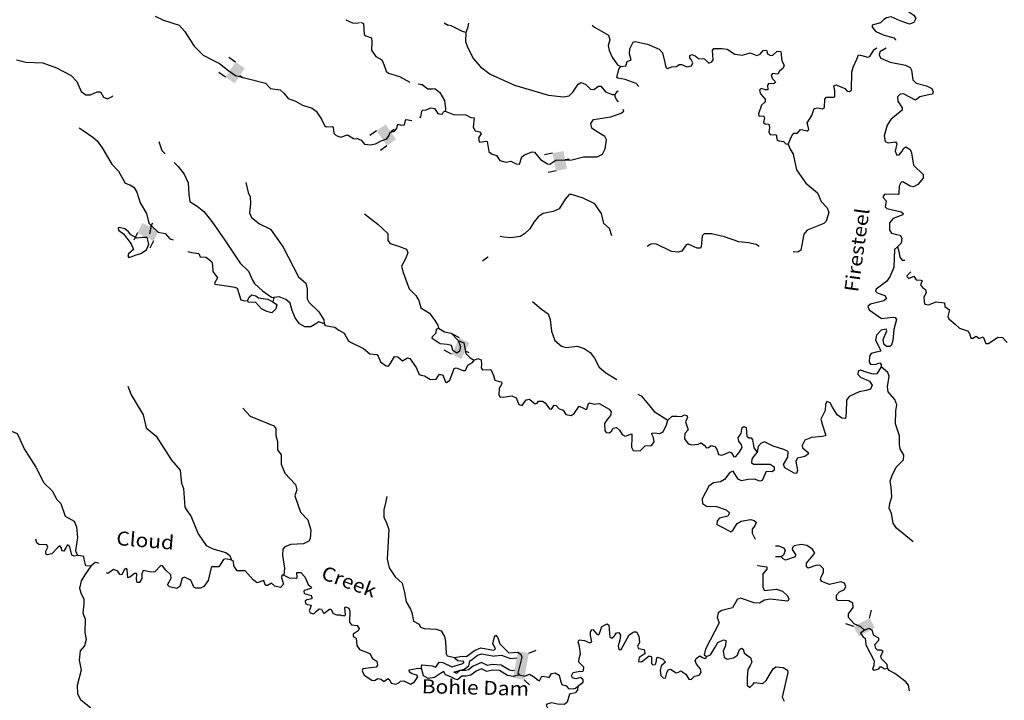
# Model space of a CAD drawing. Extents: x 871156 to 1315186, y 16521157 to 16706350.
# Drawn here: x 1020602 to 1055806, y 16552592 to 16576911 of the extents above; entities that cross this region are included whole.
import ezdxf
from ezdxf.enums import TextEntityAlignment as Align

# ---------------------------------------------------------------- set-up
doc = ezdxf.new("R2010")
doc.units = 0
doc.header["$MEASUREMENT"] = 0
for name, color, linetype in [('L3', 7, 'CONTINUOUS'), ('L4', 7, 'CONTINUOUS'), ('L6', 7, 'CONTINUOUS')]:
    doc.layers.add(name, color=color, linetype=linetype)
doc.styles.add('STYLE-FONT023', font='font023.shx')

# ---------------------------------------------------------------- blocks, each defined once
blk = doc.blocks.new('DAM90_3')
at = {"layer": 'L6', "color": 7, "linetype": 'CONTINUOUS'}
for p, q in [((-398, 323), (-688, 323)), ((149, 0), (0, 0)), ((-398, -323), (-688, -323))]:
    blk.add_line(p, q, dxfattribs=at)
at = {"layer": 'L6', "color": 7, "linetype": 'CONTINUOUS', "extrusion": (0, 0, -1)}
blk.add_solid([(0, -323), (0, 323), (398, -323), (398, 323)], dxfattribs=at)
blk = doc.blocks.new('DAM90_11')
at = {"layer": 'L6', "color": 7, "linetype": 'CONTINUOUS'}
for p, q in [((-398, 323), (-688, 323)), ((149, 0), (0, 0)), ((-398, -323), (-688, -323))]:
    blk.add_line(p, q, dxfattribs=at)
blk.add_solid([(0, -323), (0, 323), (-398, -323), (-398, 323)], dxfattribs=at)

msp = doc.modelspace()

# ---------------------------------------------------------------- linework, layer by layer
at = {"layer": 'L3', "color": 140, "linetype": 'CONTINUOUS'}
for p, q in [((1035781.66, 16576800.83), (1035917.72, 16576721.13)), ((1025305.98, 16569553.64), (1025246.9, 16569255.27)), ((1029688.3, 16566986.08), (1029658.48, 16566828.56))]:
    msp.add_line(p, q, dxfattribs=at)
at = {"layer": 'L3', "color": 140, "linetype": 'CONTINUOUS', "flags": 128}
for points in [[(1053760.56, 16578792.57), (1053848.5, 16578765.2), (1053994.35, 16578619.26), (1054039.76, 16578459.55), (1053908.11, 16578229.92), (1053573.91, 16577914.4), (1053361.58, 16577778.8), (1053237.59, 16577815.71), (1052752.44, 16578338.23), (1052678.2, 16578365.39), (1052608.18, 16578250.69), (1052540.05, 16577910.83), (1052401.51, 16577731.43), (1052144.2, 16577480.37), (1052164.38, 16577313.04), (1052426.84, 16577163.76), (1052574.14, 16577067.83), (1052637.65, 16576957.63), (1052566.69, 16576809.59), (1052414.87, 16576747.26), (1052076.69, 16576873.74), (1051763.77, 16577007.79), (1051596.22, 16576979.28), (1051502.69, 16576915.27)], [(1025449.73, 16577036.17), (1025745.53, 16576893.81), (1026298.79, 16576718.58), (1026500.45, 16576495.71), (1026834.6, 16575968.64), (1027158.15, 16575641.98), (1027511.25, 16575464.52), (1027749.27, 16575340.57), (1028083.44, 16575088.66), (1028320.19, 16574923.04), (1029395.64, 16574648.63), (1029564.73, 16574451.71), (1029913.31, 16574399.45), (1030051.62, 16574286.88), (1030204.05, 16574090.49), (1030468.08, 16573999.08), (1030713.9, 16573858.24), (1031060.68, 16573747.67), (1031207.59, 16573643.14), (1031390.82, 16573362.45), (1031500.33, 16573125.67), (1031565.72, 16573082), (1031783.03, 16573100.41), (1031815.32, 16573066.09), (1031833.99, 16572857.1), (1031923.09, 16572771.01), (1032079.84, 16572716.22), (1032324.15, 16572800.54), (1032536.92, 16572669.01), (1032644.94, 16572657.39)], [(1032277.28, 16576906.65), (1032290.05, 16576895.19), (1032495.48, 16576797.22), (1032653.75, 16576792.43), (1032754.21, 16576806.05)], [(1032784.49, 16576820.85), (1032899.9, 16576775.83), (1032913.62, 16576383.6), (1032979.07, 16576340.03), (1033176.8, 16576259.29), (1033189.62, 16576125.52), (1033180.74, 16575817.32), (1033332.77, 16575596.19), (1033554.54, 16575481.42), (1033624.72, 16575312.65), (1033701.3, 16575077.02), (1033790.76, 16574999.4), (1034179.13, 16574879.84), (1034546.16, 16574675.66)], [(1036558.7, 16576453.68), (1036434.72, 16576490.59), (1036032.08, 16576693.94), (1035917.72, 16576721.13)], [(1036650.7, 16576793.06), (1036613.22, 16576610.51), (1036558.7, 16576453.68)], [(1041073.87, 16576718.85), (1041157.64, 16576646.34), (1041649.53, 16576357.06), (1041703.27, 16576197.11), (1041647.3, 16575990.29), (1041683.65, 16575805.84), (1041785.22, 16575569.48), (1041977.48, 16575297.17), (1042100.74, 16575235.26)], [(1051502.69, 16576915.27), (1051374.38, 16576802.25), (1051079.97, 16576710.68), (1051077.67, 16576687.79)], [(1051077.67, 16576687.79), (1051079.04, 16576638.49), (1051215.91, 16576486.96), (1051449.85, 16576377.03)], [(1036558.7, 16576453.68), (1036541.02, 16576129.04), (1036603.09, 16575968.87), (1036815.52, 16575529.22), (1037081.99, 16575229.74), (1037424.65, 16574969.77), (1038297.04, 16574577.83), (1039503.78, 16574217.92), (1040043.76, 16574152.33), (1040253.2, 16574188), (1040373.9, 16574326.25), (1040565.33, 16574604.18), (1040667.2, 16574667.96), (1040832.34, 16574613.16), (1041010.56, 16574432.95), (1041126.69, 16574412.93), (1041297.13, 16574541.41), (1041380.43, 16574539.02), (1041541.24, 16574334.29), (1041788.74, 16574243.8), (1041888.71, 16574240.92)], [(1051449.85, 16576377.03), (1051478.52, 16576365.73), (1051859.04, 16576263.07), (1051915.44, 16576194.75), (1051910.69, 16576178.8)], [(1042100.74, 16575235.26), (1042268.28, 16575263.77), (1042303.52, 16575329.45), (1042322.58, 16575412.26), (1042466.1, 16575474.83), (1042405.71, 16575693.33), (1042419.06, 16575868.01), (1042534.31, 16576106.46), (1042610.23, 16576137.63), (1043049.06, 16576033.3), (1043469.31, 16575862.79), (1043582.08, 16575726.14), (1043656.75, 16575423.87), (1043700.75, 16575214.16), (1043766.17, 16575170.59), (1043917.8, 16575224.59), (1044084.86, 16575236.47), (1044178.64, 16575308.78), (1044261.94, 16575306.39), (1044459.67, 16575225.64), (1044627.48, 16575262.52), (1044672.23, 16575369.61), (1044608.98, 16575488.15), (1044560.65, 16575547.89), (1044563.08, 16575631.19), (1044639.23, 16575670.69), (1044754.65, 16575625.68), (1044876.72, 16575522.1), (1045084.95, 16575516.1), (1045238.91, 16575361.6), (1045348.39, 16575400.15), (1045400.52, 16575473.68), (1045377.03, 16575816.18), (1045420.6, 16575881.63), (1045712.38, 16575881.53), (1045895.15, 16575859.61), (1046173.55, 16575684.84), (1046430.83, 16575644.09), (1046598.83, 16575689.27), (1046716.68, 16575727.56), (1046955.58, 16575628.97), (1047073.89, 16575683.92), (1047185.98, 16575814.08), (1047303.11, 16575827.4), (1047340.9, 16575692.91), (1047447.5, 16575631.49), (1047531.28, 16575645.73), (1047685.31, 16575783.04), (1047810.02, 16575771.1), (1047850.36, 16575436.48), (1047937.93, 16575292.21), (1047901.25, 16575176.56), (1047773.21, 16575071.87), (1047703.43, 16574965.5), (1047520.65, 16574987.42), (1047468.75, 16574922.23), (1047523.71, 16574803.92), (1047604.38, 16574709.89), (1047619.84, 16574667.76), (1047551.76, 16574619.7), (1047385.4, 16574632.82), (1047333.76, 16574575.96), (1047345.37, 16574400.57), (1047270.41, 16574402.7), (1047113.58, 16574457.26), (1047053.36, 16574392.3), (1047083.08, 16574266.38), (1047260.8, 16574069.53), (1047249.84, 16573978.11), (1047129.63, 16573856.52), (1047012.22, 16573543.1), (1047026.49, 16573459.31), (1047193.81, 16573479.52), (1047233.31, 16573403.34), (1047195.19, 16573237.72), (1047260.61, 16573194.15), (1047385.07, 16573173.87), (1047415.02, 16573056.29), (1047385.24, 16572890.41), (1047433.07, 16572814), (1047632.51, 16572791.59), (1047665.09, 16572765.63), (1047669.59, 16572632.14), (1047743.36, 16572588.3), (1047909.24, 16572558.51), (1047998.71, 16572480.92), (1048073.17, 16572462.09)], [(1048073.17, 16572462.09), (1048207, 16572766.72), (1048284.62, 16572856.19), (1048409.54, 16572852.58), (1048521.91, 16572991.06), (1048596.65, 16572980.56), (1048753.69, 16572934.37), (1048821.77, 16572982.43), (1048784.69, 16573141.88), (1048753.76, 16573226.17), (1048928.03, 16573487.92), (1049010.21, 16573735.67), (1049135.86, 16573757.06), (1049301.74, 16573727.27), (1049378.15, 16573775.1), (1049394.88, 16574066.41), (1049447, 16574139.93), (1049705.46, 16574140.82), (1049747.59, 16574156.27), (1049745.26, 16574364.77), (1049708.91, 16574549.22), (1049776.49, 16574580.62), (1049999.22, 16574499.19), (1050106.3, 16574454.4), (1050186.97, 16574360.37), (1050269.78, 16574341.31), (1050338.12, 16574397.71), (1050356.58, 16575039.13), (1050403.27, 16575212.85), (1050528.25, 16575501.04), (1050591.11, 16575657.64), (1050715.59, 16575637.4), (1050913.81, 16575573.32), (1050997.83, 16575595.89), (1051155.21, 16575849.83), (1051245.37, 16575909.86)], [(1051584.85, 16575894.6), (1051361.04, 16575760.53), (1051332.69, 16575644.61), (1051396.21, 16575534.41), (1051725.56, 16575391.53), (1052272.68, 16575284.08), (1052437.12, 16575204.29), (1052492.52, 16575102.65), (1052541.02, 16574759.47), (1052654.5, 16574647.82), (1053026.96, 16574553.68), (1053215.63, 16574448.23), (1053262.52, 16574338.49), (1053235.12, 16574255.91), (1053050.69, 16574219.52), (1052790.52, 16574160.34), (1052628.42, 16574031.63), (1052201.53, 16574260.67), (1052084.45, 16574247.38), (1051990.16, 16574158.37), (1052002.27, 16573999.64), (1052153.83, 16573761.84), (1052151.4, 16573678.54), (1051955.06, 16573517.45), (1051750.11, 16573348.29), (1051619.15, 16573143.62), (1051508.16, 16572763.33), (1051543.82, 16572553.88), (1051659.24, 16572508.87), (1051918.65, 16572543.09), (1051966.71, 16572475.01), (1051909.3, 16572218.22), (1051963.3, 16572066.58), (1052047.05, 16572080.85), (1052150.86, 16572211.26), (1052212.5, 16572326.19), (1052288.68, 16572365.69), (1052444.55, 16572277.83), (1052490.94, 16572151.42), (1052561.51, 16571707.55), (1052902.25, 16571380.93), (1052906.74, 16571247.4), (1052708.42, 16571019.67), (1052564.44, 16570940.47), (1052439.96, 16570960.72), (1052177.73, 16571118.33), (1052119.2, 16571111.67), (1052048.24, 16570963.67), (1052032.23, 16570697.33), (1052006.28, 16570664.75), (1051531.5, 16570678.43), (1051479.37, 16570604.91), (1051478.16, 16570563.24), (1051582.85, 16570435.19), (1051551.88, 16570227.63), (1051608.5, 16570167.65), (1052113.47, 16570044.72), (1052186.76, 16569984.25), (1052177.25, 16569942.85), (1051831.66, 16569811.06), (1051701.9, 16569648.06), (1051702.79, 16569389.6), (1051766.54, 16569287.73), (1051956.68, 16569232.21), (1052081.16, 16569211.97), (1052144.68, 16569101.77), (1052122.99, 16568927.29), (1051985.85, 16568797.85)], [(1020491.98, 16575477.55), (1020822.87, 16575392.48), (1021430.66, 16575365.71), (1021917.29, 16575192.51), (1022442.5, 16574918.09), (1022644.44, 16574703.52), (1022800.14, 16574340.29), (1022971.76, 16574226.71), (1023138.35, 16574221.66), (1023375.35, 16574339.5), (1023491.98, 16574335.96), (1023594.44, 16574141.11), (1023742.86, 16574086.58), (1023903.62, 16574165.06), (1023937.83, 16574185.03)], [(1042735.06, 16574528.92), (1042641.8, 16574627.73), (1042245.81, 16574772.55), (1041988.8, 16574821.64), (1041956.19, 16574847.59), (1042023.12, 16575145.79), (1042100.74, 16575235.26)], [(1034844.66, 16574614.75), (1034988, 16574598.11), (1035200.26, 16574441.91), (1035367.09, 16574445.45), (1035450.64, 16574451.39), (1035621.71, 16574313.06), (1035788.49, 16574024.8), (1035829.84, 16573723.49), (1035810.77, 16573640.68)], [(1041888.71, 16574240.92), (1041975.35, 16574355.16), (1042017.55, 16574370.18)], [(1042017.55, 16573978.87), (1041941.73, 16574055.97), (1041894.88, 16574165.72), (1041888.71, 16574240.92)], [(1034899.91, 16573428.86), (1034946.11, 16573432.15), (1034977.34, 16573647.99), (1035011.6, 16573680.34), (1035137.01, 16573693.4), (1035305.78, 16573763.58), (1035430.01, 16573735), (1035550.16, 16573564.79), (1035674.37, 16573536.21), (1035716.25, 16573543.33), (1035760.05, 16573617.12), (1035810.77, 16573640.68)], [(1035810.77, 16573640.68), (1035992.11, 16573568.73), (1036107.52, 16573523.75), (1036548.97, 16573511.02), (1036729.84, 16573422.43), (1036854.31, 16573402.19), (1036819.73, 16573069.71), (1036882.76, 16572942.83), (1037056.73, 16572904.48), (1037096.2, 16572828.3), (1037000.5, 16572689.32), (1037030.22, 16572563.43), (1037054.5, 16572537.7), (1037272.25, 16572573.1), (1037313.42, 16572555.26), (1037378.31, 16572203.25), (1037475.88, 16572117.06), (1037649.36, 16572062.04), (1037769.28, 16571883.5), (1037992.5, 16571818.73), (1038160.28, 16571855.58), (1038349.47, 16571766.76), (1038474.18, 16571754.82), (1038556.56, 16572010.89), (1038650.35, 16572083.24), (1038920.26, 16572192.16), (1039003.32, 16572181.43), (1039220.77, 16571916.73), (1039474.67, 16571759.35), (1039557.74, 16571748.62), (1039770.29, 16571892.58), (1040345.76, 16571901.01), (1040765.83, 16572013.94), (1041249.18, 16572008.37), (1041435.55, 16572111.39), (1041540.8, 16572291.77), (1041583.48, 16572615.66), (1041528.53, 16572733.97), (1041151.6, 16572961.6), (1041053.54, 16573031.12), (1041025.04, 16573198.67), (1041120.99, 16573345.98), (1041740.71, 16573444.85), (1042111.08, 16573567.58), (1042196.77, 16573648.46), (1042183.26, 16573700.28)], [(1032640.03, 16572673.21), (1032813.05, 16572601.52), (1032934.15, 16572464.64), (1033141.91, 16572441.97), (1033318.02, 16572478.59), (1033521.07, 16572581.11), (1033723.35, 16572658.67), (1033801.21, 16572756.47), (1033846.45, 16572880.23), (1034006.15, 16572925.64), (1034084, 16573023.44), (1034121.89, 16573180.77), (1034237.54, 16573144.09), (1034362.73, 16573148.81), (1034400.85, 16573314.46), (1034418.47, 16573347.3), (1034617.42, 16573308.22)], [(1022727.64, 16573050.21), (1022866.45, 16572954.28), (1023217.79, 16572718.52), (1023371.98, 16572580.46), (1023547.9, 16572333.31), (1023896.94, 16571747.43), (1024131.15, 16571498.55), (1024368.38, 16571074.49), (1024541.54, 16571010.88), (1024689.17, 16570931.35), (1024791.89, 16570744.8), (1024913.8, 16570365.92), (1025135.62, 16569984.02), (1025225.21, 16569639.46), (1025305.98, 16569553.64)], [(1025572.17, 16572555.32), (1025687.48, 16572235.01), (1025807.82, 16572117.77)], [(1048073.17, 16572462.09), (1048151.46, 16572284.75), (1048254.71, 16572106.69), (1048371.89, 16571544.75), (1048708.3, 16571068.2), (1049123.51, 16570722.75), (1049256.49, 16570418.81), (1049474.91, 16570187.41), (1049528.43, 16570019.13), (1049436.24, 16569713.32), (1049358.65, 16569623.85), (1048751.72, 16569391.24), (1048639.35, 16569252.74), (1048530.93, 16568672.26), (1048429.06, 16568608.51), (1048254.49, 16568617.91)], [(1026126.84, 16571806.99), (1026270.5, 16571667.03), (1026479, 16571393.92), (1026627.88, 16571080.92), (1026649.07, 16570680.06), (1026690.94, 16570412.02), (1026944.34, 16570245.91), (1027188.66, 16570055.06), (1027477.89, 16569696.12), (1027941.26, 16569031.74), (1028483.14, 16568206.57), (1028782.98, 16567922.34), (1028931.85, 16567609.31), (1028994.71, 16567482.34), (1029278.66, 16567223.61), (1029605.23, 16566996.94), (1029688.3, 16566986.08)], [(1028687.48, 16571093.43), (1028768.49, 16570740.79), (1028838.63, 16570580.26), (1028856.06, 16570329.6), (1028821.45, 16570013.82), (1028891.35, 16569844.95), (1029176.29, 16569619.55), (1029570.53, 16569424.14), (1030018, 16568785.25), (1030569.46, 16567726.34), (1030837.49, 16567493.1), (1030881.13, 16567283.36), (1030879.1, 16566941.59), (1030941.96, 16566814.62), (1031298.31, 16566470.29), (1031481.54, 16566189.6), (1031485.58, 16566047.74)], [(1041773.91, 16569194.24), (1041692.45, 16569452.85), (1041489.01, 16569625.43), (1041444.79, 16569826.81), (1041407.71, 16569986.26), (1041279, 16570148.36), (1041167.66, 16570334.98), (1040748.12, 16570530.49), (1040326.67, 16570659.36), (1040243.38, 16570661.75), (1040105.3, 16570498.99), (1039887, 16570155.12), (1039675.88, 16570061.16), (1039315.3, 16569988.19), (1039136.8, 16569868.28), (1038981.09, 16569672.67), (1038841.11, 16569443.27), (1038652.33, 16569256.94), (1038491.19, 16569161.54), (1038164.89, 16569120.92), (1037915.48, 16569144.77), (1037778.36, 16569162.48)], [(1032929.07, 16569972.05), (1033401.86, 16569599.93), (1033759.27, 16569272.83), (1033768.72, 16569022.46), (1033849.12, 16568920.1), (1034179.2, 16568802.22), (1034426.7, 16568711.73), (1034481.39, 16568585.08), (1034382.81, 16568346.14), (1034259.02, 16568099.61), (1034311.09, 16567881.37), (1034527.75, 16567299.87), (1034770.93, 16567059.43), (1034874.17, 16566881.38), (1034950.05, 16566620.75), (1035252.7, 16566420.29), (1035445.44, 16566164.61), (1035548.92, 16565994.89), (1035579.1, 16565885.64)], [(1025305.98, 16569553.64), (1025549.02, 16569321.15), (1025805.97, 16569271.64), (1025966.99, 16569083.35), (1026084.08, 16569042.42)], [(1025163.37, 16569122.99), (1024996.78, 16569128.05), (1024796.13, 16569109.15), (1024574.51, 16569224.24), (1024494.53, 16569335.07), (1024355.95, 16569439.34), (1024157.3, 16569487.04), (1024123.52, 16569471.39), (1024129.29, 16569387.86), (1024317.08, 16569257.08)], [(1024317.08, 16569257.08), (1024589.64, 16568898.65), (1024675.21, 16568695.95), (1024487.15, 16568543.25), (1024468.48, 16568477.11), (1024508.08, 16568409.2), (1024625.96, 16568447.32), (1024735.77, 16568494.01), (1024937.96, 16568562.91)], [(1047036.34, 16568802.13), (1046936.19, 16568876.63), (1046654.45, 16568934.76), (1046313.65, 16568969.57), (1045802.02, 16569151.04), (1045338.42, 16569264.46), (1045079.73, 16569255.24), (1045002.83, 16569190.74), (1044966.35, 16568791.62), (1044948.47, 16568750.45), (1044823.32, 16568745.72), (1044502.3, 16568888.38), (1044426.61, 16568865.54), (1044278.29, 16568636.37), (1044160.71, 16568606.42), (1043902.97, 16568630.49), (1043343.74, 16568896.71), (1043168.59, 16568893.43), (1043040.79, 16568807.58)], [(1024937.96, 16568562.91), (1025133.55, 16568690.38), (1025222.92, 16568887.75), (1025163.37, 16569122.99)], [(1026616.52, 16568631.01), (1026752.43, 16568592.6), (1027001.31, 16568551.72), (1027056.33, 16568441.65), (1027272.62, 16568426.75), (1027467.72, 16568262.4), (1027496.99, 16568128.12), (1027507.33, 16567919.39), (1027675.44, 16567689.17), (1027569.66, 16567500.62), (1027585.05, 16567458.46), (1027917.19, 16567415.02), (1028298.84, 16567353.41), (1028381.12, 16567317.58), (1028510.32, 16566905.11), (1028634.23, 16566868), (1028751.12, 16566872.79)], [(1051985.85, 16568797.85), (1051883.04, 16568700.77), (1051856.24, 16568059.59), (1051713.14, 16567721.92), (1051591.71, 16567558.66), (1051225.39, 16567285.75), (1051198.23, 16567211.51), (1051263.19, 16567151.27), (1051535.42, 16567051.73), (1051590.87, 16566950.09), (1051496.62, 16566861.11), (1051017.99, 16566741.49), (1050932.26, 16566660.62), (1050970.58, 16566542.77), (1051420.31, 16566238.04), (1051821.81, 16566284.82), (1051904.61, 16566265.76), (1051952.67, 16566197.68), (1051859.07, 16565841.9), (1051822.79, 16565451.11), (1051768.04, 16565285.95), (1051716.37, 16565229.06), (1051591.44, 16565232.67), (1051493.86, 16565318.86), (1051473.69, 16565486.19), (1051607.51, 16565790.78), (1051575.85, 16565850.03), (1051408.31, 16565821.52), (1051236.43, 16565643.08), (1051197.84, 16565460.76), (1051379.6, 16565113.71), (1051386.72, 16565071.84), (1051227.01, 16565026.4), (1051050.91, 16564989.79), (1050981.39, 16564891.76), (1050975.16, 16564675.19), (1051022.96, 16564598.77), (1051189.55, 16564593.99), (1051357.82, 16564647.5), (1051406.38, 16564596.05), (1051403.72, 16564504.41)], [(1051985.85, 16568797.85), (1052039.37, 16568629.57), (1052075.03, 16568420.12), (1052155.44, 16568317.76), (1052250.04, 16568315.04)], [(1037349.06, 16568436.05), (1037344.64, 16568427.57), (1037148.72, 16568283.15)], [(1052462.4, 16567899.81), (1052331.42, 16567770.81), (1052321.91, 16567729.4), (1052386.87, 16567669.16), (1052572.52, 16567747.18), (1052660.31, 16567611.26), (1052826.91, 16567606.47), (1052867.83, 16567580.28), (1052813.53, 16567431.76), (1052885.86, 16567337.99), (1052992.46, 16567276.54), (1053013.85, 16567150.87), (1052934.32, 16566994.77), (1052937.87, 16566827.94), (1052968.77, 16566743.65), (1053093.25, 16566723.41), (1053371.48, 16566832.1), (1053662.06, 16566790.4), (1053675.11, 16566664.98), (1053846.69, 16566543.29), (1053781.42, 16566303.43), (1053820.92, 16566227.24), (1054048.63, 16566028.95), (1054203.05, 16565891.08), (1054483.86, 16565799.65), (1054555.93, 16565697.51), (1054609.7, 16565537.57), (1054684.4, 16565527.07), (1054794.87, 16565598.92), (1054892.89, 16565529.4), (1054934.56, 16565528.22), (1055044.5, 16565583.4), (1055099.45, 16565465.1), (1055145.83, 16565338.71), (1055237.47, 16565336.08), (1055569.28, 16565568.28), (1055735.62, 16565555.16), (1055913.85, 16565374.97)], [(1028751.12, 16566872.79), (1028813.45, 16567004.29), (1028907.35, 16567076.5), (1029039.6, 16567039.13), (1029137.52, 16566969.45), (1029469.7, 16566926.01), (1029658.48, 16566828.56)], [(1029250.84, 16566582.5), (1029033.04, 16566822.56), (1028782.38, 16566805.14), (1028751.12, 16566872.79)], [(1029658.48, 16566828.56), (1029772.8, 16566750.05), (1029796.79, 16566716), (1029759.19, 16566575.41), (1029613.3, 16566438.1), (1029439.65, 16566485.05), (1029250.84, 16566582.5)], [(1031485.58, 16566047.74), (1031295.79, 16566111.88), (1031193.79, 16566048.26), (1031007.02, 16565937.21), (1030798.53, 16565935.21), (1030610.25, 16566049.31), (1030449.72, 16566254.27), (1030349.56, 16566524.13), (1030273.84, 16566776.53), (1030119.64, 16566914.62), (1029880.61, 16567005.24), (1029688.3, 16566986.08)], [(1038941.18, 16566839.26), (1039258.59, 16566571.67), (1039495.36, 16566398.11), (1039564.56, 16566196.04), (1039611.11, 16565786.19), (1039734.8, 16565449.15), (1039979.18, 16565250.36), (1040136.23, 16565204.13), (1040537.49, 16565242.61), (1040785.22, 16565160.43), (1040997.95, 16565020.93), (1041150.47, 16564816.43), (1041324.61, 16564494.63), (1041560.66, 16564296.07), (1041954.2, 16564049.04)], [(1031485.58, 16566047.74), (1031525.21, 16565979.86), (1031873.75, 16565927.56), (1032012.34, 16565823.33), (1032208.95, 16565708.95), (1032342.71, 16565446.45), (1032424.23, 16565385.63)], [(1035887.43, 16565301.5), (1035638.03, 16565325.39), (1035351.75, 16565517.02), (1035362.25, 16565591.77), (1035491.01, 16565721.46), (1035503.19, 16565854.5), (1035579.1, 16565885.64)], [(1035579.1, 16565885.64), (1035792.09, 16565754.47), (1036024.14, 16565706.11), (1036275.15, 16565448.76)], [(1032430.39, 16565392.74), (1032898.95, 16565162.49), (1033126.9, 16564972.53), (1033367.96, 16564948.91), (1033424.59, 16564888.9), (1033502.15, 16564686.6), (1033706.31, 16564539), (1033789.61, 16564536.6), (1033876.25, 16564650.81), (1033999.61, 16564880.7), (1034124.04, 16564860.42), (1034286.8, 16564722.36), (1034464.84, 16564825.61), (1034547.65, 16564806.55), (1034771.79, 16564483.29), (1034881.43, 16564238.37), (1034955.68, 16564211.2), (1035079.91, 16564182.63), (1035293.14, 16564059.75), (1035493.52, 16564070.64), (1035615.17, 16564242.24), (1035730.81, 16564205.56), (1035832.39, 16563969.19), (1035865, 16563943.24), (1035984.25, 16564031.51), (1036137.82, 16564443.95), (1036205.43, 16564475.34), (1036452.67, 16564376.52), (1036544.53, 16564382.2), (1036624.78, 16564563.3), (1036794.26, 16564658.45), (1036855.21, 16564748.41)], [(1036275.15, 16565448.76), (1036360.55, 16565229.52), (1036322.42, 16565063.9), (1036228.63, 16564991.56), (1036089.65, 16565087.26), (1036059.47, 16565196.51), (1036036.64, 16565272.2), (1035887.43, 16565301.5)], [(1036275.15, 16565448.76), (1036481.2, 16565367.77), (1036553.48, 16564982.21), (1036707.42, 16564827.71), (1036855.21, 16564748.41)], [(1036855.21, 16564748.41), (1036981.82, 16564803.14), (1037097.23, 16564758.12), (1037109.11, 16564591.03), (1037097.17, 16564466.32), (1037153.56, 16564398.01), (1037445.58, 16564406.28), (1037539.54, 16564195.12), (1037593.05, 16564026.85), (1037750.1, 16563980.65), (1037833.17, 16563969.92), (1037839.34, 16563894.73), (1037743.14, 16563739.07), (1037736.68, 16563514.17), (1037767.85, 16563438.25), (1037892.55, 16563426.31), (1038202.42, 16563475.75), (1038350.18, 16563396.45), (1038451.75, 16563160.1), (1038567.4, 16563123.42), (1038706.69, 16563327.82), (1038824.02, 16563349.47), (1038930.15, 16563271.35), (1039027.71, 16563185.2), (1039103.4, 16563208.03), (1039155.53, 16563281.55), (1039288.8, 16563277.72), (1039387.08, 16563216.53), (1039539.58, 16563012.03), (1039614.05, 16562993.23), (1039710.01, 16563140.51), (1039784.74, 16563130.04), (1039889.44, 16563001.96), (1040038.15, 16562955.99), (1040125.45, 16562803.4), (1040324.65, 16562772.66), (1040426.78, 16562844.77), (1040609.13, 16563097.96), (1040765.71, 16563035.09), (1040839.24, 16562982.93), (1040881.36, 16562998.41), (1040937.1, 16563196.87), (1040971.16, 16563220.92), (1041144.87, 16563174.24), (1041320.75, 16563202.53), (1041673.39, 16563000.61), (1041745.47, 16562898.48), (1041725.23, 16562774), (1041604.31, 16562627.41), (1041516.68, 16562479.87), (1041517.83, 16562229.74), (1041565.89, 16562161.66), (1041682.25, 16562149.98), (1041759.12, 16562214.45), (1041820.57, 16562321.08), (1041937.66, 16562334.36), (1042043.3, 16562239.61), (1042138.93, 16562086.79), (1042245.56, 16562025.37), (1042489.97, 16562118.38), (1042486.4, 16561993.42), (1042476.06, 16561635.24), (1042531.02, 16561516.93), (1042780.91, 16561509.75), (1042909.22, 16561622.78), (1042969.18, 16561679.4), (1043186.47, 16561698.14), (1043290.28, 16561828.55), (1043261.5, 16561987.77), (1043197.99, 16562097.98), (1043199.2, 16562139.64), (1043282.73, 16562145.55), (1043490.49, 16562122.91), (1043609.03, 16562186.2), (1043732.84, 16562432.72), (1043771.19, 16562606.71)], [(1051403.72, 16564504.41), (1051246.61, 16564258.84), (1051121.18, 16564245.78), (1050906.3, 16564310.35), (1050658.57, 16564392.5), (1050582.39, 16564353), (1050570.45, 16564228.29), (1050668.02, 16564142.1), (1050988.81, 16563991.15), (1051076.33, 16563846.89), (1051022.54, 16563715.06), (1050870.9, 16563661.06), (1050619.6, 16563618.28), (1050264.46, 16563445.12), (1050160.69, 16563314.7), (1050156.53, 16562881.29), (1050125.29, 16562665.44), (1049992.04, 16562669.28), (1049828.78, 16562790.7), (1049661.57, 16563062.29), (1049582.83, 16563222.96), (1049459.07, 16563268.2), (1049414.29, 16563161.11), (1049399.73, 16562944.77), (1049240.68, 16562632.57), (1049294.19, 16562464.29), (1049416.92, 16562093.91), (1049407.15, 16562044.17), (1049297.91, 16562013.99), (1048913.53, 16561983.37), (1048677.18, 16561881.8), (1048580.31, 16561701.18), (1048594.55, 16561617.39), (1048789.65, 16561445.05), (1048805.14, 16561402.92), (1048668.72, 16561298.46), (1048416.93, 16561239.01), (1048355.74, 16561140.75), (1048412.8, 16560805.6), (1048376.35, 16560698.29), (1048293.28, 16560709.02), (1047956.81, 16560893.79), (1047910.2, 16561011.84), (1048067.8, 16561274.08), (1048082.13, 16561482.09), (1047925.78, 16561553.28), (1047545.74, 16561672.61), (1047233.31, 16561823.33), (1047115.24, 16561776.71), (1047003.36, 16561654.89), (1046964.53, 16561464.27)], [(1052549.18, 16558252.08), (1051946.48, 16558744.65), (1051826.57, 16558923.19), (1051769.78, 16559266.63), (1051691.99, 16559460.6), (1051713.45, 16559626.74), (1051786.8, 16559858.04), (1051763.54, 16560208.88), (1051727.91, 16560418.33), (1051783.16, 16560600.15), (1051942.44, 16560920.69), (1052200, 16561180.05), (1052213.39, 16561354.75), (1052078.02, 16561575.43), (1052057.58, 16561734.39), (1052058.13, 16562042.86), (1051912.08, 16562472.26), (1051925.53, 16562938.73), (1051965.09, 16563154.36), (1051895.41, 16563339.76), (1051653.19, 16563613.52), (1051625.14, 16563797.74), (1051694.49, 16564179.24), (1051639.77, 16564305.88), (1051403.72, 16564504.41)], [(1024464.94, 16563818.08), (1024588.83, 16563505.84), (1025017.38, 16562792.5), (1025120.08, 16562330.82), (1025477.71, 16562028.16), (1026035.21, 16561169.15), (1026341.1, 16560809.7), (1026367.09, 16560567.14), (1026385.53, 16560349.82), (1026454.66, 16560155.95), (1026509.64, 16559495.63), (1026596.71, 16559342.91), (1026725.45, 16559188.94), (1026989.16, 16558538.96), (1027268.29, 16558121.96), (1027506.56, 16558006.34), (1027977.78, 16557875.3), (1028116.35, 16557771.03), (1028169.6, 16557602.66)], [(1042699.7, 16563535.94), (1042820.63, 16563467.78), (1043022.39, 16563236.88), (1043288.14, 16562912.4), (1043771.19, 16562606.71)], [(1028584.59, 16563034.34), (1028842.52, 16562743.03), (1029690.81, 16562400.48), (1029754.66, 16562306.84), (1029755.15, 16562048.33), (1029823.79, 16561837.83), (1029823.3, 16561546.03), (1029951.24, 16561367.06), (1029949.21, 16561025.32), (1030081.2, 16560704.49), (1030469.12, 16560300.83), (1030513.53, 16560116.08), (1030440.31, 16559901.52), (1030647.49, 16559311.62), (1030905.95, 16559036.97), (1031011.43, 16558666.95), (1030985.41, 16558359.23), (1030941.25, 16558277.21), (1030754.98, 16558182.82), (1030295.84, 16558163.43), (1030084.83, 16558078.13), (1030015.67, 16557996.83), (1030000.51, 16557772.19), (1030069.9, 16557311.55), (1030045.66, 16557062.13)], [(1019340.36, 16562531.32), (1019420.87, 16562437.16), (1019710.62, 16562370), (1020133.15, 16562282.13), (1020511.98, 16562128.92), (1020605.86, 16561925.95), (1020762.1, 16561579.39), (1021184.06, 16560924.6), (1021466.97, 16560357.39), (1021758.5, 16560073.43), (1021932.64, 16559767.98), (1022069.94, 16559622.08), (1022231.45, 16559175.33), (1022550.96, 16558990.51), (1022628.19, 16558788.07), (1022675.11, 16558411.46), (1022602.41, 16557938.46), (1022672.06, 16557761.26)], [(1043771.19, 16562606.71), (1043925.22, 16562743.98), (1044091.78, 16562739.19), (1044258.38, 16562734.41), (1044368.57, 16562797.93), (1044451.15, 16562770.53), (1044482.32, 16562694.61), (1044402.79, 16562538.47), (1044503.19, 16562260.48), (1044382.72, 16562130.55), (1044368.64, 16561930.88), (1044496.86, 16561752.11), (1044629.17, 16561714.93), (1044863.61, 16561749.88), (1044973.08, 16561788.39), (1045070.88, 16561710.57), (1045159.89, 16561616.28), (1045226.99, 16561631.04), (1045328.88, 16561694.79), (1045453.09, 16561666.21), (1045533.5, 16561563.85), (1045586.29, 16561370.57), (1045710.76, 16561350.3), (1045862.63, 16561412.63), (1045981.15, 16561475.92), (1046046.57, 16561432.35), (1046134.14, 16561288.09), (1046201.26, 16561302.82), (1046321.96, 16561441.08), (1046427.43, 16561629.79), (1046413.39, 16561721.92), (1046308.71, 16561849.97), (1046295.88, 16561983.73), (1046391.83, 16562131.05), (1046431.13, 16562338.33), (1046498.75, 16562369.73), (1046572.77, 16562334.23), (1046605.51, 16562024.84), (1046670.73, 16561972.94), (1046754.03, 16561970.54), (1046802.09, 16561902.47), (1046851.99, 16561609.22), (1046964.53, 16561464.27)], [(1046964.53, 16561464.27), (1046843.37, 16561309.35), (1046782.18, 16561211.06), (1046770.24, 16561086.35), (1046843.76, 16561034.22), (1047435.41, 16561025.52), (1047582.95, 16560937.89), (1047579.34, 16560812.95), (1047511.03, 16560756.55), (1047294.46, 16560762.78), (1047151.83, 16560441.75), (1047067.8, 16560419.18), (1046869.82, 16560491.55), (1046652.76, 16560481.15), (1046409.53, 16560429.81), (1046286.27, 16560491.72), (1046111.18, 16560780.2), (1045993.13, 16560733.58), (1045802.43, 16560480.63), (1045658.44, 16560401.39), (1045407.1, 16560358.61), (1045245.5, 16560246.57), (1045007.15, 16559786.56), (1045019.03, 16559619.49), (1045158.23, 16559532.09), (1045516.16, 16559513.45), (1045863.13, 16559403.41), (1045976.61, 16559291.76), (1045914.93, 16559176.83), (1045621.01, 16559101.93), (1045534.83, 16559004.36), (1045522.93, 16558879.65), (1045761.1, 16558756.06), (1046023.59, 16558606.78), (1046109.29, 16558687.69), (1046257.34, 16558908.52), (1046393.26, 16558996.32), (1046736.69, 16559053.11), (1046860.71, 16559016.2), (1046933.96, 16558955.73), (1046888.72, 16558831.98), (1046785.18, 16558709.9), (1046789.42, 16558568.07), (1046883.86, 16558373.58), (1046908.36, 16558346)], [(1033730.48, 16559877.92), (1033691.9, 16559695.64), (1033624.94, 16559397.44), (1033625.6, 16559130.64), (1033711.72, 16558936.41), (1033804.7, 16558691.95), (1033740.93, 16557635.01), (1033815.33, 16557324.41), (1034031.15, 16557001.37), (1034274.77, 16556777.58), (1034356.83, 16556441.75), (1034422.41, 16556114.71), (1034573, 16555843.61), (1034627.95, 16555725.31), (1034677.63, 16555423.75), (1034883, 16555317.78), (1034938.18, 16555207.8), (1035061.92, 16555162.56), (1035494.59, 16555133.43), (1035667.85, 16555070.07), (1035795.59, 16554874.66), (1035831.95, 16554690.18), (1035844.48, 16554256.32), (1035883.95, 16554180.14), (1036165.73, 16554122)], [(1022672.06, 16557761.26), (1022554.94, 16557748.14), (1022472.39, 16557775.66), (1022398.21, 16558078.06), (1022316.95, 16558147.22), (1022247.04, 16558040.96), (1022185.16, 16557926.12), (1022110.2, 16557928.39), (1022097.11, 16558045.52), (1022040.82, 16558113.92), (1021955.25, 16558041.48), (1021757.09, 16557830.72), (1021589.26, 16557794.14), (1021547.85, 16557803.75), (1021534.73, 16557920.84), (1021614.25, 16558068.52), (1021574.88, 16558144.73), (1021283.62, 16558161.92), (1021218.76, 16558222.26), (1021179.63, 16558345.98)], [(1047621.03, 16558110.59), (1047743.19, 16558107.07), (1047908.11, 16558043.95), (1047971.85, 16557942.08), (1047917.07, 16557776.91), (1047832.1, 16557721)], [(1050807.83, 16555100.85), (1050677.68, 16555212.99), (1050439.23, 16555328.22), (1050237.21, 16555550.82), (1050240.82, 16555675.76), (1050397.47, 16555904.67), (1050385.37, 16556063.44), (1050246.16, 16556150.81), (1049854.44, 16556153.76), (1049806.11, 16556213.5), (1049801.65, 16556347.04), (1049913.53, 16556468.85), (1050091.08, 16556555.47), (1050135.87, 16556662.56), (1050089.25, 16556780.6), (1049965.49, 16556825.85), (1049755.83, 16556781.88), (1049554.22, 16556729.32), (1049282.22, 16556837.2), (1049234.41, 16556913.61), (1049253.7, 16557004.75), (1049341.56, 16557160.63), (1049337.07, 16557294.16), (1049223.81, 16557414.14), (1049098.86, 16557417.72), (1048795.65, 16557309.74), (1048730.43, 16557361.65), (1048734.27, 16557494.91), (1049036.12, 16557844.73), (1048948.59, 16557988.96), (1048744.17, 16558128.26), (1048544.99, 16558159.01), (1048293.66, 16558116.22), (1048233.42, 16558051.26), (1048222.93, 16557976.52), (1048343.1, 16557806.31), (1048332.38, 16557723.26), (1047978.68, 16557600.07), (1047904.93, 16557643.87), (1047832.1, 16557721)], [(1023144.02, 16557380.09), (1022969.36, 16557393.74), (1022910.08, 16557637.31), (1022896.2, 16557729.44), (1022780.32, 16557757.98), (1022672.06, 16557761.26)], [(1028169.6, 16557602.66), (1027970.96, 16557650.4), (1027894.97, 16557619.36), (1027720.58, 16557366.21), (1027487.08, 16557364.93), (1027452.99, 16557340.98), (1027338.64, 16556869.22), (1027182.14, 16556657.2), (1027071.84, 16556593.85), (1026905.25, 16556598.9), (1026822.97, 16556634.76), (1026722.02, 16556879.59), (1026491.84, 16556986.64), (1026415.86, 16556955.61), (1026323.48, 16556658.25), (1026221.25, 16556586.3), (1025956.24, 16556644.37), (1025883.3, 16556713.31), (1026023.89, 16556950.82), (1026002.69, 16557076.54), (1025824.25, 16557240.35), (1025704.14, 16557402.4), (1025646.07, 16557412.5), (1025430.75, 16557185.6), (1025305.34, 16557172.74), (1025015.32, 16557231.56), (1024970.15, 16557116.21), (1024973.4, 16556949.36), (1024885.57, 16556801.96), (1024802.01, 16556796.15), (1024780.55, 16556913.54), (1024795.21, 16557121.52), (1024711.91, 16557124.05), (1024541.03, 16556987.49), (1024465.57, 16556973.12), (1024449.42, 16557265.42), (1024425.44, 16557299.51), (1024349.73, 16557276.77), (1024252.06, 16557079.65), (1024177.09, 16557081.91), (1024114, 16557200.56), (1023957.52, 16557263.68), (1023821.46, 16557176.11), (1023753.29, 16557128.14), (1023704.61, 16557146.03)], [(1030045.66, 16557062.13), (1029970.69, 16557064.43), (1029959.83, 16556981.39), (1030035.79, 16556737.29), (1029923.98, 16556623.97), (1029725.32, 16556671.68), (1029603.45, 16556775.42), (1029459.32, 16556696.45), (1029417.39, 16556689.36), (1029369.47, 16556757.54), (1029331.12, 16556867.09), (1029087.02, 16556791.1), (1028948.45, 16556895.37), (1028666.31, 16557212.43), (1028508.04, 16557217.22), (1028383.12, 16557221.03), (1028254.9, 16557391.67), (1028243.29, 16557558.76), (1028169.6, 16557602.66)], [(1047832.1, 16557721), (1047621.03, 16557715.02)], [(1023144.02, 16557380.09), (1022934.75, 16557077.94), (1022803, 16556856.85), (1022745.19, 16556600.15), (1022790.11, 16556432.04), (1022899.88, 16556203.59), (1022894.83, 16556037.02), (1022860.22, 16555721.23), (1022944.77, 16555485.24), (1022930.63, 16555018.76), (1022981.08, 16554758.79), (1022924.27, 16554535.39), (1022760.46, 16554356.94), (1022725.36, 16554024.52), (1022798.03, 16553672.15), (1022656.17, 16553117.85), (1022663.72, 16552817.48), (1022774.51, 16552622.36), (1023140.75, 16552327.77)], [(1023416.09, 16557485.7), (1023414.09, 16557488.62), (1023298.25, 16557517.13), (1023144.02, 16557380.09)], [(1046983.84, 16557419.86), (1046989.54, 16557411.78), (1047313.22, 16557360.79), (1047310.79, 16557277.49), (1047172.51, 16557106.4), (1047166.9, 16556623.03), (1047230.68, 16556521.12), (1047665.48, 16556566.95), (1047880.13, 16556494.09), (1048058.61, 16556322.2), (1048096.9, 16556204.38), (1048061.4, 16556130.36), (1047853.66, 16556153.03), (1047438.36, 16556206.67), (1047237.25, 16556170.78), (1047050.91, 16556067.76), (1046859.31, 16556073.31), (1046372.19, 16556237.38), (1046254.37, 16556199.1), (1046087.23, 16555895.45), (1045709.29, 16555797.94), (1045573.59, 16555718.48), (1045535.47, 16555552.86), (1045613.26, 16555358.87), (1045119.22, 16554414.36), (1045071.81, 16554215.64), (1045162, 16554163.01)], [(1030045.66, 16557062.13), (1030234.69, 16556973.02), (1030484.32, 16556957.11), (1030518.41, 16556981.1), (1030515.39, 16557156.26), (1030648.92, 16557160.56), (1030802.61, 16557005.8), (1030919.22, 16556727.16), (1031033.29, 16556640.31), (1030998.19, 16556583.03), (1030787.69, 16556514.36), (1030761.94, 16556490.15), (1030776.08, 16556406.35), (1031023.94, 16556332.11), (1031046.9, 16556264.72), (1031045.36, 16556214.75), (1030869.19, 16556178.4), (1030809.38, 16556130.2), (1030815.19, 16556046.63), (1030889.37, 16556019.36), (1031021.88, 16555990.33), (1030993.37, 16555874.48), (1030957.28, 16555783.86), (1030988.55, 16555716.21), (1031121.05, 16555687.18), (1031215.47, 16555776.02), (1031309.86, 16555864.87), (1031392.66, 16555845.67), (1031447.42, 16555727.3), (1031488.29, 16555701.05), (1031684.68, 16555853.48), (1031726.34, 16555852.24), (1031813.41, 16555699.51), (1031936.84, 16555645.74), (1032061.76, 16555641.93), (1032127.64, 16555614.93)], [(1032141.19, 16555638.52), (1032215.44, 16555611.39), (1032249.72, 16555643.74), (1032223.83, 16555902.93), (1032249.78, 16555935.55), (1032364.94, 16555882.2), (1032411.82, 16555772.48), (1032392.43, 16555389.53), (1032464.54, 16555287.4), (1032672.28, 16555264.76), (1032744.39, 16555162.63), (1032700.1, 16555072.21), (1032529.9, 16554952.06), (1032527.5, 16554868.76), (1032634.1, 16554807.31), (1032659.98, 16554548.12), (1032756.1, 16554411.97), (1033118.76, 16554268.12), (1033213.44, 16554082), (1033369.08, 16553985.8), (1033390.24, 16553851.81), (1033346.41, 16553778.03), (1032869.46, 16553716.74), (1032850.66, 16553642.23), (1032921.3, 16553490.16), (1033191.14, 16553307.29), (1033282.76, 16553304.66), (1033401.53, 16553376.28), (1033525.77, 16553347.67), (1033623.56, 16553269.82), (1033699.97, 16553317.65), (1033759.72, 16553365.95), (1033833.24, 16553313.82), (1033888.43, 16553203.84), (1034054.06, 16553165.72), (1034163.78, 16553212.6), (1034215.68, 16553277.79), (1034340.86, 16553282.52), (1034570.98, 16553167.52), (1034723.3, 16553246.49), (1034836.88, 16553426.64), (1034805.48, 16553494.23), (1034631.5, 16553532.58), (1034533.48, 16553602.1), (1034527.54, 16553685.64), (1034795.54, 16553727.96), (1034962.6, 16553739.8)], [(1040554.53, 16553095.2), (1040750.42, 16553239.64), (1040752.81, 16553322.94), (1040655.24, 16553409.09), (1040486.98, 16553355.58), (1040362.99, 16553392.53), (1040331.82, 16553468.45), (1040393.5, 16553583.38), (1040628.41, 16553634.98), (1040719.8, 16553623.99), (1040762.39, 16553656.11), (1040774.33, 16553780.85), (1040676.76, 16553867.01), (1040595.89, 16553952.7), (1040608.03, 16554085.74), (1040654.49, 16554251.16), (1040611.97, 16554510.81), (1040566.76, 16554678.87), (1040602.25, 16554752.88), (1040793.35, 16554730.7), (1040990.86, 16554641.63), (1041058.7, 16554681.36), (1041015.2, 16554907.71), (1041010.48, 16555032.91), (1041054.26, 16555106.69), (1041096.39, 16555122.14), (1041177.07, 16555028.12), (1041233.2, 16554951.47), (1041307.71, 16554932.64), (1041361.28, 16555056.17), (1041416.29, 16555229.66), (1041602.41, 16555324.31), (1041667.86, 16555280.74), (1041697.03, 16554846.39), (1041771.04, 16554810.92), (1041865.3, 16554899.9), (1041934.82, 16554997.96), (1042018.84, 16555020.54), (1042082.58, 16554918.66), (1042060.63, 16554735.89), (1041996.6, 16554537.66), (1042017.99, 16554411.97), (1042101.28, 16554409.57), (1042391.26, 16554926.44), (1042561.2, 16555038.25), (1042652.84, 16555035.63), (1042740.13, 16554883.03), (1042759.13, 16554674.07), (1042687.95, 16554517.74), (1042727.44, 16554441.56), (1042934.72, 16554402.25), (1042947.78, 16554276.79), (1042929.9, 16554235.65), (1042751.62, 16554124.06), (1042722.32, 16553974.81), (1042838.96, 16553971.47), (1043111.71, 16554180.37), (1043185.73, 16554144.89), (1043187.11, 16553903.09), (1043244.23, 16553859.75), (1043327.76, 16553865.69), (1043354.88, 16553939.94), (1043384.67, 16554105.82), (1043410.62, 16554138.41), (1043583.88, 16554075.08), (1043697.12, 16553955.09), (1043543.13, 16553817.79), (1043505.01, 16553652.17), (1043524.96, 16553476.51), (1043605.86, 16553390.82), (1043689.15, 16553388.42), (1043736.07, 16553570.48), (1043789.15, 16553677.3), (1043865.1, 16553708.47), (1044077.82, 16553568.97), (1044161.84, 16553591.54), (1044238.25, 16553639.38), (1044418.36, 16553525.79), (1044529.94, 16553347.51), (1044613.01, 16553336.78), (1044733.21, 16553458.37), (1044900.76, 16553486.88), (1044970.28, 16553584.95), (1044940.82, 16553719.17), (1044795.45, 16553881.77), (1044749.06, 16554008.15), (1044784.78, 16554090.5), (1044920.94, 16554186.63), (1045019.2, 16554125.45), (1045101.31, 16554081.38), (1045143.43, 16554096.84), (1045162, 16554163.01)], [(1051214.15, 16554447.2), (1051176.58, 16554590.02), (1051314.18, 16554736.12), (1051316.34, 16554811.09), (1051144.07, 16554907.77), (1051082.96, 16555101.28), (1050976.1, 16555154.36), (1050807.83, 16555100.85)], [(1036165.73, 16554122), (1036408.73, 16554165.04), (1036575.33, 16554160.22), (1036677.19, 16554224), (1036865.02, 16554376.99), (1037092.53, 16554462.13), (1037540.42, 16554382.53), (1037608.27, 16554422.26), (1037569.98, 16554540.08), (1037521.92, 16554608.16), (1037579.07, 16554856.62), (1037622.4, 16554913.74), (1037694.74, 16554819.94), (1037763.7, 16554609.53), (1037933.85, 16554437.91), (1038087.77, 16554283.42), (1038405.51, 16554315.93), (1038520.21, 16554245.95), (1038550.16, 16554128.36), (1038417.23, 16553565.27), (1038456.96, 16553497.45)], [(1050807.83, 16555100.85), (1050662.86, 16554988.32), (1050758.98, 16554852.16), (1050832.73, 16554808.33), (1050859.34, 16554574.14), (1051151.46, 16554007.16), (1051138.1, 16553832.46), (1051092.86, 16553708.7), (1051158.28, 16553665.13), (1051318.26, 16553718.91), (1051370.12, 16553784.1), (1051412.01, 16553791.22), (1051518.38, 16553721.47), (1051627.17, 16553735.02)], [(1045162, 16554163.01), (1045296.97, 16554217.47), (1045463.14, 16554487.82), (1045568.12, 16554659.87), (1045770.9, 16554754.06), (1045853.51, 16554726.66), (1045840.13, 16554551.99), (1045759.16, 16554345.89), (1045786.49, 16554136.67), (1045892.62, 16554058.58), (1046119.19, 16554110.42), (1046263.67, 16554206.32), (1046336.31, 16554412.62), (1046404.14, 16554452.35), (1046469.83, 16554417.11), (1046507.85, 16554290.96), (1046597.09, 16554205.04), (1046736.29, 16554117.67), (1046773.17, 16553949.85), (1046719.82, 16553834.69), (1046632.43, 16553695.45), (1046615.47, 16553395.83), (1046608.06, 16553137.6), (1046705.59, 16553051.41), (1046825.8, 16553173), (1046877.47, 16553229.89), (1047168.04, 16553188.16), (1047296.35, 16553301.18), (1047541.81, 16553719.3), (1047635.61, 16553791.61), (1047901.41, 16553758.97), (1048048.94, 16553671.34), (1048063.21, 16553587.54), (1047862.87, 16552709.61), (1047933.51, 16552557.51)], [(1051627.17, 16553735.02), (1051622.9, 16553876.85), (1051420.18, 16554074.45), (1051389.97, 16554183.71), (1051477.82, 16554339.55), (1051404.08, 16554383.39), (1051270.78, 16554387.23), (1051214.15, 16554447.2)], [(1034962.6, 16553739.8), (1034964.99, 16553823.1), (1034991.2, 16553864.05), (1035348.4, 16553820.41), (1035480.49, 16553774.91), (1035602.37, 16553954.84), (1035727.06, 16553942.9), (1036047.59, 16553783.6), (1036409.13, 16553889.91), (1036477.21, 16553937.98), (1036486.75, 16553979.38), (1036270.65, 16554002.28), (1036197.36, 16554062.75), (1036165.73, 16554122)], [(1036703.39, 16554004.44), (1036793.86, 16554061.08), (1036965.87, 16554201.18), (1037111.39, 16554255.64), (1037577.93, 16554172.73), (1037582.57, 16554175.45), (1037832.16, 16554208.65), (1038145.01, 16554088.23), (1038374.96, 16554111.76)], [(1038456.96, 16553497.45), (1038247.03, 16553445.11), (1038047.85, 16553475.85), (1037752.78, 16553651.13), (1037511.69, 16553674.72), (1037301.79, 16553622.41), (1037112.85, 16553719.57), (1036918.63, 16553633.43), (1036731.04, 16553488.78), (1036563.49, 16553460.27), (1036413.33, 16553456.27), (1036250.97, 16553319.19), (1036168.4, 16553346.59), (1036020.86, 16553434.22), (1035822.64, 16553498.26), (1035767.68, 16553616.57), (1035648.92, 16553544.95), (1035436.59, 16553409.35), (1035210.26, 16553365.85), (1035038.21, 16553470.84), (1034962.6, 16553739.8)], [(1036123.3, 16553597.4), (1036497.38, 16553707.38), (1036654.94, 16553818.65), (1036698.17, 16554006.25)], [(1038293.25, 16553662.76), (1038237.73, 16553648.92), (1038116.66, 16553667.61), (1037816.6, 16553845.84), (1037496.82, 16553877.13), (1037326.38, 16553834.66), (1037119.23, 16553941.18), (1036815.56, 16553806.52), (1036648.37, 16553677.59), (1036543.96, 16553659.82), (1036337.9, 16553654.33), (1036215.67, 16553551.13), (1036138.29, 16553597.09)], [(1052415.67, 16552935.45), (1052376.68, 16553129.83), (1052280.33, 16553257.65), (1051888.41, 16553544.07), (1051691.64, 16553658.11), (1051627.17, 16553735.02)], [(1038456.96, 16553497.45), (1038664, 16553449.78), (1038824.44, 16553520.19), (1038972.2, 16553440.92), (1039135.19, 16553311.15), (1039184.69, 16553293.04), (1039272.55, 16553448.93), (1039446.98, 16553427.24), (1039529.79, 16553408.18), (1039617.16, 16553547.38), (1039751.17, 16553568.55), (1039890.61, 16553489.48), (1039943.17, 16553287.9), (1039981.22, 16553161.74), (1040146.37, 16553106.95), (1040227.02, 16553012.92), (1040393.38, 16552999.8), (1040477.63, 16553030.7), (1040554.53, 16553095.2)], [(1040554.53, 16553095.2), (1040550.43, 16552953.6), (1040464.51, 16552864.36), (1040254.58, 16552812.03), (1040179.55, 16552522.43), (1040085.52, 16552441.75), (1039827.56, 16552457.54), (1039620.27, 16552496.84), (1039452.24, 16552451.66), (1039426.29, 16552419.05), (1039489.58, 16552300.51), (1039475.01, 16552084.17), (1039564.22, 16551998.25), (1039574.65, 16551781.17), (1039588.91, 16551697.38), (1039486.79, 16551625.3), (1039292.34, 16551530.88), (1039138.81, 16551410.24), (1038844.63, 16551327), (1038783.44, 16551228.71), (1038845.78, 16551076.87), (1039048.26, 16550870.93), (1039033.93, 16550662.92), (1039019.71, 16550582.04)]]:
    msp.add_lwpolyline(points, dxfattribs=at)
at = {"layer": 'L6', "color": 7, "linetype": 'CONTINUOUS'}
for p, q in [((1050991.21, 16555530.14), (1051052.34, 16555810.24)), ((1050420.17, 16555227.43), (1050141.45, 16555328.96)), ((1038809.33, 16554277.18), (1039068.92, 16554384.84)), ((1038635.74, 16553323.34), (1038831.58, 16553146.36))]:
    msp.add_line(p, q, dxfattribs=at)
msp.add_solid([(1050606.45, 16554876.01), (1051177.48, 16555178.72), (1050420.17, 16555227.43), (1050991.21, 16555530.14)], dxfattribs=at)
at = {"layer": 'L6', "color": 7, "linetype": 'CONTINUOUS', "extrusion": (0, 0, -1)}
msp.add_solid([(-1038418.03, 16554348.4), (-1038244.44, 16553394.56), (-1038809.33, 16554277.18), (-1038635.74, 16553323.34)], dxfattribs=at)

# ---------------------------------------------------------------- block references
at = {"layer": 'L6', "color": 7, "linetype": 'CONTINUOUS'}
for name, p, xscale, yscale, zscale, rotation in [('DAM90_3', (1028469.52, 16574908.61), 0.9999992141347606, 0.9999992141347606, 0.9999992141347606, 326.2042627377876), ('DAM90_3', (1033870.54, 16572903.39), 1.000001313200113, 1.000001313200113, 1.000001313200113, 35.4249988521322), ('DAM90_3', (1040106.77, 16571900.78), 0.9999989803363988, 0.9999989803363988, 0.9999989803363988, 10.94569734255155), ('DAM90_11', (1025280.07, 16569505.65), 1.000001490738573, 1.000001490738573, 1.000001490738573, 63.27625498946029), ('DAM90_3', (1036538.01, 16565070.49), 1.000002364693544, 1.000002364693544, 1.000002364693544, 332.8357208192006)]:
    msp.add_blockref(name, p, dxfattribs=dict(at, xscale=xscale, yscale=yscale, zscale=zscale, rotation=rotation))

# ---------------------------------------------------------------- texts
at = {"layer": 'L4', "color": 140, "linetype": 'CONTINUOUS', "style": 'STYLE-FONT023', "width": 1.1}
for s, height, rotation, p in [('Firesteel', 500.003, 82.102956, (1050783.6, 16568646.64)), ('Cloud', 499.985, 355.2911, (1025071.66, 16558057.36)), ('Creek', 499.987, 339.891044, (1032290.97, 16556597.1)), ('Bohle Dam', 499.985, 358.568239, (1036890.53, 16552798.5))]:
    msp.add_text(s, height=height, rotation=rotation, dxfattribs=at).set_placement(p, align=Align.CENTER)

doc.saveas('drawing.dxf')
